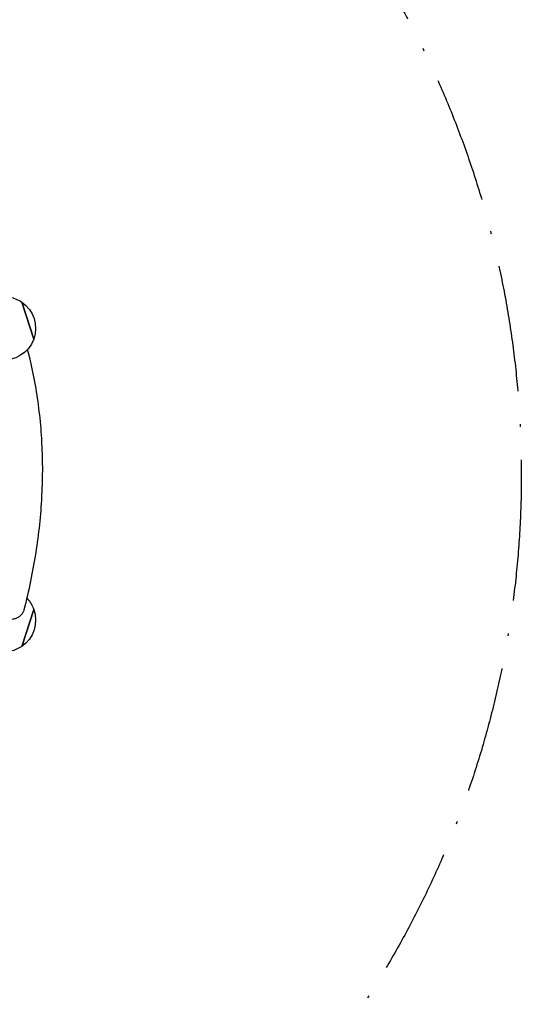
# Model space of a CAD drawing. Units: millimetres. Extents: x -5485 to 3814, y -5635 to 3814.
# Drawn here: x 1834 to 3814, y -2091 to 1793 of the extents above; entities that cross this region are included whole.
import ezdxf

# ---------------------------------------------------------------- set-up
doc = ezdxf.new("R2010")
doc.units = ezdxf.units.MM
doc.linetypes.add('BSF_SI-EN1176-OUTLINE', pattern=[771.298851, 500, -130.438419, 10.422013, -130.438419])
doc.layers.add('BSF_2D', color=7, linetype='Continuous')
doc.layers.add('SICHER_EN1176', color=7, linetype='BSF_SI-EN1176-OUTLINE')

# ---------------------------------------------------------------- blocks, each defined once
blk = doc.blocks.new('Berliner_GVT024_2D_Block')
at = {"layer": 'BSF_2D'}
for p, q in [((1842.1, 679), (1889.4, 533.5)), ((1889.4, 533.5), (1842.1, 679)), ((1889.4, -533.5), (1842.1, -679)), ((1842.1, -679), (1889.4, -533.5))]:
    blk.add_line(p, q, dxfattribs=at)
at = {"layer": 'BSF_2D', "extrusion": (0, 0, -1)}
for centre, start, end in [((-1771.7, 575.7), 100.6821, 124.2657), ((-1771.7, 575.7), 100.6821, 124.2657), ((-1771.7, 575.7), 124.2657, 199.7343), ((-1771.7, 575.7), 199.7343, 276.9305), ((-1771.7, -575.7), 136.6821, 160.2657), ((-1771.7, -575.7), 160.2657, 235.7343), ((-1771.7, -575.7), 235.7343, 257.5939)]:
    blk.add_arc(centre, 125, start, end, dxfattribs=at)
at = {"layer": 'BSF_2D'}
for points, knots in [([(1851.9, -533.7), (1871.2, -458.4), (1886.7, -383.5), (1909.9, -235), (1917.7, -161.4), (1925.5, -15.6), (1925.5, 56.6), (1917.7, 199.1), (1909.9, 269.4), (1889.4, 390.7), (1878.4, 442), (1865.2, 492.7)], [6.1356375, 6.1356375, 6.1356375, 6.1356375, 6.1946583, 6.1946583, 6.2536792, 6.2536792, 6.3127, 6.3127, 6.3717209, 6.3717209, 6.4159654, 6.4159654, 6.4159654, 6.4159654]), ([(1805.1, -571.5), (1805.2, -571.5), (1805.2, -571.5), (1807.2, -571.2), (1809.2, -570.8), (1813.3, -569.9), (1815.3, -569.3), (1819.2, -567.9), (1821.2, -567.2), (1824.8, -565.5), (1826.5, -564.6), (1829.7, -562.8), (1831.3, -561.8), (1834.5, -559.6), (1836, -558.3), (1838.9, -555.8), (1840.2, -554.4), (1842.7, -551.7), (1843.8, -550.2), (1845.8, -547.4), (1846.8, -545.9), (1848.5, -542.8), (1849.3, -541.1), (1850.7, -537.7), (1851.3, -536), (1851.8, -534.1), (1851.8, -533.9), (1851.9, -533.7)], [295.342379, 295.342379, 295.342379, 295.342379, 295.456597, 295.456597, 301.612098, 301.612098, 307.767598, 307.767598, 313.923099, 313.923099, 320.0786, 320.0786, 326.234003, 326.234003, 332.389406, 332.389406, 338.544809, 338.544809, 344.700213, 344.700213, 350.855499, 350.855499, 357.010786, 357.010786, 363.166072, 363.166072, 363.73526, 363.73526, 363.73526, 363.73526])]:
    blk.add_open_spline(points, degree=3, knots=knots, dxfattribs=at)

msp = doc.modelspace()

# ---------------------------------------------------------------- linework, layer by layer
at = {"layer": 'SICHER_EN1176'}
msp.add_circle((0, 0), 3813.925, dxfattribs=at)

# ---------------------------------------------------------------- block references
at = {"layer": 'BSF_2D'}
msp.add_blockref('Berliner_GVT024_2D_Block', (0, 0), dxfattribs=at)

doc.saveas('drawing.dxf')
